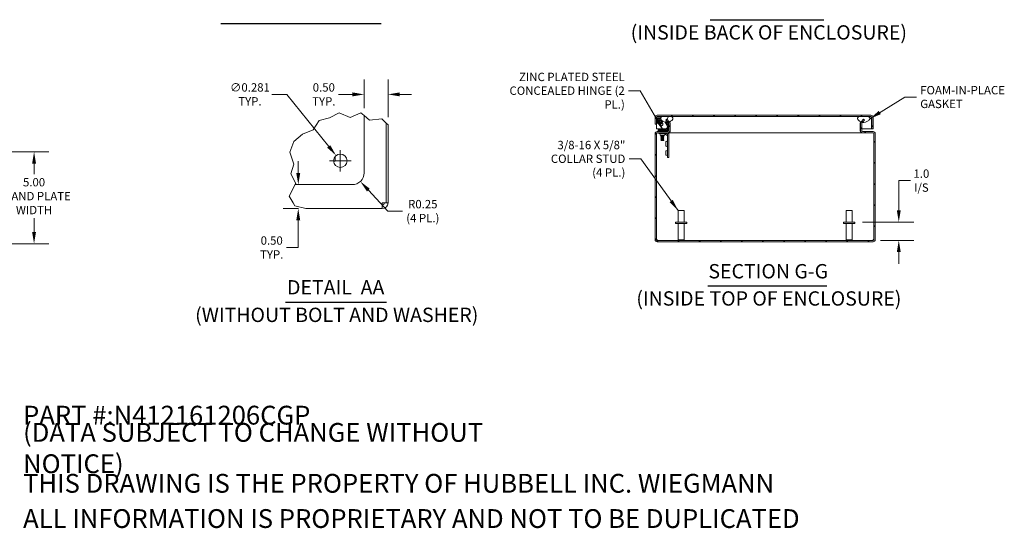
# Model space of a CAD drawing. Units: inches. Extents: x 2 to 105, y 2 to 67.
# Drawn here: x 51 to 105, y 2 to 30 of the extents above; entities that cross this region are included whole.
import ezdxf

# ---------------------------------------------------------------- set-up
doc = ezdxf.new("R2010")
doc.units = ezdxf.units.IN
doc.header["$LTSCALE"] = 6.5
doc.header["$MEASUREMENT"] = 0
for name, color, linetype, lineweight in [('Break Line (ANSI)', 7, 'Continuous', 5), ('Dimension (ANSI)', 7, 'Continuous', 5), ('Hatch (ANSI)', 7, 'Continuous', 5), ('Symbol (ANSI)', 7, 'Continuous', 5), ('Visible (ANSI)', 7, 'Continuous', 5)]:
    doc.layers.add(name, color=color, linetype=linetype, lineweight=lineweight)
doc.styles.add('DEFAULT-ANSI', font='tahoma.ttf')
doc.styles.add('Note Text (ANSI)', font='tahoma.ttf')
doc.styles.add('ROMANS', font='tahoma.ttf')
doc.styles.add('Text Style168', font='tahoma.ttf')
doc.dimstyles.new('Default (ANSI)', dxfattribs={"dimscale": 6.5, "dimtxt": 0.07, "dimasz": 0.098425, "dimexe": 0.125, "dimexo": 0.0625, "dimgap": 0.031496, "dimtad": 0, "dimtih": 1, "dimtoh": 1, "dimrnd": 1e-08, "dimzin": 0, "dimdsep": 46, "dimtxsty": 'ROMANS', "dimcen": 0.09, "dimdle": 0.393701, "dimclrd": 256, "dimclre": 256, "dimclrt": 256, "dimadec": 0, "dimazin": 0, "dimtfac": 1, "dimtofl": 0, "dimtmove": 0, "dimatfit": 3, "dimfxl": 1, "dimtolj": 1, "dimtzin": 0, "dimlwd": -1, "dimlwe": -1, "dimarcsym": 0})
doc.dimstyles.new('Default (ANSI)$7', dxfattribs={"dimscale": 6.5, "dimtxt": 0.07, "dimasz": 0.098425, "dimexe": 0.125, "dimexo": 0.0625, "dimgap": 0.031496, "dimtad": 0, "dimtih": 1, "dimtoh": 1, "dimrnd": 1e-08, "dimzin": 0, "dimdsep": 46, "dimtxsty": 'ROMANS', "dimcen": 0.09, "dimdle": 0.393701, "dimclrd": 256, "dimclre": 256, "dimclrt": 256, "dimadec": 0, "dimazin": 0, "dimtfac": 1, "dimtofl": 0, "dimtmove": 0, "dimatfit": 3, "dimfxl": 1, "dimtolj": 1, "dimtzin": 0, "dimlwd": -1, "dimlwe": -1, "dimarcsym": 0})

# ---------------------------------------------------------------- blocks, each defined once
blk = doc.blocks.new('*D26')
at = {"layer": 'Defpoints', "color": 0, "transparency": 16777216}
for p in [(96.508, 18.705), (97.495, 17.705), (98.895, 17.705)]:
    blk.add_point(p, dxfattribs=at)
at = {"layer": 'Dimension (ANSI)', "transparency": 16777216}
for p, q in [((98.895, 19.344), (98.895, 20.96)), ((98.895, 20.96), (99.534, 20.96)), ((96.915, 18.705), (99.707, 18.705)), ((97.901, 17.705), (99.707, 17.705)), ((98.895, 17.065), (98.895, 16.425))]:
    blk.add_line(p, q, dxfattribs=at)
for points in [[(98.788, 19.344), (99.001, 19.344), (98.895, 18.705)], [(98.788, 17.065), (99.001, 17.065), (98.895, 17.705)]]:
    blk.add_solid(points, dxfattribs=at)
at = {"layer": 'Dimension (ANSI)', "transparency": 16777216, "insert": (100.128, 20.96), "char_height": 0.455, "attachment_point": 5, "style": 'ROMANS'}
blk.add_mtext('\\A1;\\fTahoma|b0|i0;\\H0.4550;1.0\\P\\fTahoma|b0|i0;\\H0.4550;I/S', dxfattribs=at)
blk = doc.blocks.new('*D35')
at = {"layer": 'Defpoints', "color": 0, "transparency": 16777216}
for p in [(66.014, 20.74), (66.174, 19.44), (66.593, 19.44)]:
    blk.add_point(p, dxfattribs=at)
at = {"layer": 'Dimension (ANSI)', "transparency": 16777216}
for p, q in [((66.174, 21.379), (66.174, 22.019)), ((66.42, 20.74), (66.986, 20.74)), ((66.187, 19.44), (65.361, 19.44)), ((66.174, 18.8), (66.174, 17.318)), ((66.174, 17.318), (65.534, 17.318))]:
    blk.add_line(p, q, dxfattribs=at)
for points in [[(66.067, 21.379), (66.281, 21.379), (66.174, 20.74)], [(66.067, 18.8), (66.281, 18.8), (66.174, 19.44)]]:
    blk.add_solid(points, dxfattribs=at)
at = {"layer": 'Dimension (ANSI)', "transparency": 16777216, "insert": (64.728, 17.318), "char_height": 0.455, "attachment_point": 5, "style": 'ROMANS'}
blk.add_mtext('\\A1;\\fTahoma|b0|i0;\\H0.4550;0.50\\P\\fTahoma|b0|i0;\\H0.4550;TYP.', dxfattribs=at)
blk = doc.blocks.new('*D36')
at = {"layer": 'Defpoints', "color": 0, "transparency": 16777216}
for p in [(71.066, 25.654), (69.766, 24.497), (71.066, 24.001)]:
    blk.add_point(p, dxfattribs=at)
at = {"layer": 'Dimension (ANSI)', "transparency": 16777216}
for p, q in [((69.766, 24.904), (69.766, 26.467)), ((71.066, 24.407), (71.066, 26.467)), ((69.127, 25.654), (68.373, 25.654)), ((71.706, 25.654), (72.346, 25.654))]:
    blk.add_line(p, q, dxfattribs=at)
for points in [[(69.127, 25.761), (69.127, 25.547), (69.766, 25.654)], [(71.706, 25.761), (71.706, 25.547), (71.066, 25.654)]]:
    blk.add_solid(points, dxfattribs=at)
at = {"layer": 'Dimension (ANSI)', "transparency": 16777216, "insert": (67.567, 25.654), "char_height": 0.455, "attachment_point": 5, "style": 'ROMANS'}
blk.add_mtext('\\A1;\\fTahoma|b0|i0;\\H0.4550;0.50\\P\\fTahoma|b0|i0;\\H0.4550;TYP.', dxfattribs=at)
blk = doc.blocks.new('*D47')
at = {"layer": 'Defpoints', "color": 0, "transparency": 16777216}
for p in [(44.614, 22.525), (44.614, 17.525), (51.779, 17.525)]:
    blk.add_point(p, dxfattribs=at)
at = {"layer": 'Dimension (ANSI)', "transparency": 16777216}
for p, q in [((45.02, 22.525), (52.591, 22.525)), ((51.779, 21.885), (51.779, 21.314)), ((51.779, 18.165), (51.779, 18.915)), ((45.02, 17.525), (52.591, 17.525))]:
    blk.add_line(p, q, dxfattribs=at)
for points in [[(51.672, 21.885), (51.886, 21.885), (51.779, 22.525)], [(51.672, 18.165), (51.886, 18.165), (51.779, 17.525)]]:
    blk.add_solid(points, dxfattribs=at)
at = {"layer": 'Dimension (ANSI)', "transparency": 16777216, "insert": (51.779, 20.115), "char_height": 0.455, "attachment_point": 5, "style": 'ROMANS'}
blk.add_mtext('\\A1;\\fTahoma|b0|i0;\\H0.4550;5.00\\P\\fTahoma|b0|i0;\\H0.4550;GLAND PLATE\\P\\fTahoma|b0|i0;\\H0.4550;WIDTH', dxfattribs=at)
blk = doc.blocks.new('*D48')
at = {"layer": 'Defpoints', "color": 0, "transparency": 16777216}
for p in [(68.237, 22.324), (68.696, 21.755)]:
    blk.add_point(p, dxfattribs=at)
at = {"layer": 'Dimension (ANSI)', "transparency": 16777216}
for p, q in [((64.732, 25.655), (65.546, 25.655)), ((65.546, 25.655), (67.835, 22.821)), ((68.466, 21.455), (68.466, 22.625)), ((67.881, 22.04), (69.051, 22.04))]:
    blk.add_line(p, q, dxfattribs=at)
blk.add_solid([(67.918, 22.888), (67.752, 22.754), (68.237, 22.324)], dxfattribs=at)
at = {"layer": 'Dimension (ANSI)', "transparency": 16777216, "insert": (63.541, 25.655), "char_height": 0.455, "attachment_point": 5, "style": 'ROMANS'}
blk.add_mtext('\\A1;\\fTahoma|b0|i0;\\H0.4550;∅0.281\\P\\fTahoma|b0|i0;\\H0.4550;TYP.', dxfattribs=at)
blk = doc.blocks.new('*D49')
at = {"layer": 'Defpoints', "color": 0, "transparency": 16777216}
for p in [(69.116, 21.39), (69.559, 20.913)]:
    blk.add_point(p, dxfattribs=at)
at = {"layer": 'Dimension (ANSI)', "transparency": 16777216}
for p, q in [((71.057, 19.299), (69.994, 20.444)), ((71.858, 19.299), (71.057, 19.299))]:
    blk.add_line(p, q, dxfattribs=at)
blk.add_solid([(70.072, 20.517), (69.916, 20.372), (69.559, 20.913)], dxfattribs=at)
at = {"layer": 'Dimension (ANSI)', "transparency": 16777216, "insert": (72.961, 19.299), "char_height": 0.455, "attachment_point": 5, "style": 'ROMANS'}
blk.add_mtext('\\A1;\\fTahoma|b0|i0;\\H0.4550;R0.25\\P\\fTahoma|b0|i0;\\H0.4550;(4 PL.)', dxfattribs=at)

msp = doc.modelspace()

# ---------------------------------------------------------------- hatches: boundary and pattern name
at = {"layer": 'Hatch (ANSI)'}
h = msp.add_hatch(dxfattribs=at)
h.set_pattern_fill('ANSI31', color=256, scale=6.5, angle=90, style=0)
edge = h.paths.add_edge_path()
edge.add_line((86.19917, 24.25405), (86.31674, 24.13648))
edge.add_line((86.31674, 24.13648), (86.34054, 24.11268))
edge.add_ellipse((86.3074, 24.07953), major_axis=(0.03315, -0.03315), ratio=1, start_angle=45, end_angle=90, ccw=False)
edge.add_line((86.35427, 24.07953), (86.35427, 23.67747))
edge.add_ellipse((86.3074, 23.67747), major_axis=(0, -0.04688), ratio=1, start_angle=0, end_angle=90, ccw=False)
edge.add_line((86.3074, 23.6306), (85.73665, 23.6306))
edge.add_ellipse((85.73665, 23.50972), major_axis=(-0.12087, 0), ratio=1, start_angle=270, end_angle=360)
edge.add_line((85.61577, 23.50972), (85.61577, 17.75147))
edge.add_ellipse((85.73665, 17.75147), major_axis=(0, -0.12087), ratio=1, start_angle=270, end_angle=360)
edge.add_line((85.73665, 17.6306), (97.4949, 17.6306))
edge.add_ellipse((97.4949, 17.75147), major_axis=(0.12088, 0), ratio=1, start_angle=270, end_angle=360)
edge.add_line((97.61577, 17.75147), (97.61577, 23.50972))
edge.add_ellipse((97.4949, 23.50972), major_axis=(0, 0.12087), ratio=1, start_angle=270, end_angle=360)
edge.add_line((97.4949, 23.6306), (96.92415, 23.6306))
edge.add_ellipse((96.92415, 23.67747), major_axis=(-0.04688, 0), ratio=1, start_angle=0, end_angle=90, ccw=False)
edge.add_line((96.87727, 23.67747), (96.87727, 24.07953))
edge.add_ellipse((96.92415, 24.07953), major_axis=(0, 0.04688), ratio=1, start_angle=45, end_angle=90, ccw=False)
edge.add_line((96.891, 24.11268), (96.91532, 24.137))
edge.add_line((96.91532, 24.137), (97.03237, 24.25405))
edge.add_line((97.03237, 24.25405), (96.98005, 24.30637))
edge.add_line((96.98005, 24.30637), (96.83867, 24.165))
edge.add_ellipse((96.92415, 24.07953), major_axis=(-0.08547, -0.08547), ratio=1, start_angle=270, end_angle=274.15325)
edge.add_ellipse((96.92415, 24.07953), major_axis=(-0.07906, -0.09144), ratio=1, start_angle=270, end_angle=310.84675)
edge.add_line((96.80327, 24.07953), (96.80327, 23.67747))
edge.add_ellipse((96.92415, 23.67747), major_axis=(0, -0.12087), ratio=1, start_angle=270, end_angle=360)
edge.add_line((96.92415, 23.5566), (97.4949, 23.5566))
edge.add_ellipse((97.4949, 23.50972), major_axis=(0.04687, 0), ratio=1, start_angle=0, end_angle=90, ccw=False)
edge.add_line((97.54177, 23.50972), (97.54177, 17.75147))
edge.add_ellipse((97.4949, 17.75147), major_axis=(0, -0.04687), ratio=1, start_angle=0, end_angle=90, ccw=False)
edge.add_line((97.4949, 17.7046), (85.73665, 17.7046))
edge.add_ellipse((85.73665, 17.75147), major_axis=(-0.04687, 0), ratio=1, start_angle=0, end_angle=90, ccw=False)
edge.add_line((85.68977, 17.75147), (85.68977, 23.50972))
edge.add_ellipse((85.73665, 23.50972), major_axis=(0, 0.04687), ratio=1, start_angle=0, end_angle=90, ccw=False)
edge.add_line((85.73665, 23.5566), (86.3074, 23.5566))
edge.add_ellipse((86.3074, 23.67747), major_axis=(0.12087, 0), ratio=1, start_angle=270, end_angle=360)
edge.add_line((86.42827, 23.67747), (86.42827, 24.07953))
edge.add_ellipse((86.3074, 24.07953), major_axis=(0, 0.12088), ratio=1, start_angle=270, end_angle=310.158738)
edge.add_ellipse((86.3074, 24.07953), major_axis=(-0.07795, 0.09238), ratio=1, start_angle=270, end_angle=274.841262)
edge.add_line((86.39287, 24.165), (86.25149, 24.30637))
edge.add_line((86.25149, 24.30637), (86.19917, 24.25405))
h = msp.add_hatch(dxfattribs=at)
h.set_pattern_fill('ANSI31', color=256, scale=6.5, style=0)
edge = h.paths.add_edge_path()
edge.add_line((97.41887, 24.39597), (97.41887, 23.78684))
edge.add_line((97.41887, 23.78684), (97.49287, 23.78684))
edge.add_line((97.49287, 23.78684), (97.49287, 24.39597))
edge.add_ellipse((97.372, 24.39597), major_axis=(0, 0.12087), ratio=1, start_angle=270, end_angle=360)
edge.add_line((97.372, 24.51684), (85.73875, 24.51684))
edge.add_ellipse((85.73875, 24.39597), major_axis=(-0.12087, 0), ratio=1, start_angle=270, end_angle=360)
edge.add_line((85.61787, 24.39597), (85.61787, 24.03684))
edge.add_line((85.61787, 24.03684), (85.69187, 24.03684))
edge.add_line((85.69187, 24.03684), (85.69187, 24.39597))
edge.add_ellipse((85.73875, 24.39597), major_axis=(0, 0.04688), ratio=1, start_angle=0, end_angle=90, ccw=False)
edge.add_line((85.73875, 24.44284), (86.00187, 24.44284))
edge.add_line((86.00187, 24.44284), (86.50562, 24.44284))
edge.add_line((86.50562, 24.44284), (96.72987, 24.44284))
edge.add_line((96.72987, 24.44284), (97.23362, 24.44284))
edge.add_line((97.23362, 24.44284), (97.372, 24.44284))
edge.add_ellipse((97.372, 24.39597), major_axis=(0.04687, 0), ratio=1, start_angle=0, end_angle=90, ccw=False)
h = msp.add_hatch(dxfattribs=at)
h.set_pattern_fill('ANSI31', color=256, scale=6.5, angle=15, style=0)
edge = h.paths.add_edge_path()
edge.add_spline(control_points=[(96.72987, 24.44284), (96.71147, 24.43512), (96.69316, 24.42503), (96.66912, 24.40372), (96.6612, 24.3944), (96.65019, 24.37406), (96.64694, 24.36377), (96.64452, 24.34049), (96.64605, 24.32812), (96.65457, 24.29928), (96.66382, 24.28227), (96.69741, 24.23878), (96.72736, 24.21335), (96.78299, 24.17996), (96.80647, 24.16833), (96.83271, 24.15859)], knot_values=[-2.54667886, -2.54667886, -2.54667886, -2.54667886, -2.36432146, -2.36432146, -2.2528402, -2.2528402, -2.15262144, -2.15262144, -2.0384246, -2.0384246, -1.87734537, -1.87734537, -1.61528763, -1.61528763, -1.46460917, -1.46460917, -1.46460917, -1.46460917], degree=3, periodic=0)
edge.add_spline(control_points=[(96.83271, 24.15859), (96.85695, 24.14959), (96.88355, 24.14222), (96.91325, 24.13733), (96.91429, 24.13716), (96.91532, 24.137)], knot_values=[-1.46460917, -1.46460917, -1.46460917, -1.46460917, -1.32543088, -1.32543088, -1.32039117, -1.32039117, -1.32039117, -1.32039117], degree=3, periodic=0)
edge.add_spline(control_points=[(96.91532, 24.137), (96.97022, 24.12838), (97.02612, 24.13059), (97.13789, 24.15716), (97.1865, 24.18134), (97.24964, 24.22536), (97.27229, 24.2464), (97.29887, 24.28179), (97.30755, 24.29676), (97.31647, 24.32368), (97.31847, 24.33514), (97.31775, 24.35765), (97.3153, 24.36813), (97.30538, 24.38992), (97.29737, 24.40024), (97.27248, 24.42361), (97.25306, 24.43455), (97.23362, 24.44284)], knot_values=[-1.32039117, -1.32039117, -1.32039117, -1.32039117, -1.05397564, -1.05397564, -0.76953515, -0.76953515, -0.56039688, -0.56039688, -0.43249478, -0.43249478, -0.34389108, -0.34389108, -0.26050097, -0.26050097, -0.16102008, -0.16102008, 0, 0, 0, 0], degree=3, periodic=0)
edge.add_line((97.23362, 24.44284), (96.72987, 24.44284))
edge = h.paths.add_edge_path()
edge.add_spline(control_points=[(86.00187, 24.44284), (85.98331, 24.43492), (85.96479, 24.4246), (85.94073, 24.40303), (85.93287, 24.39369), (85.92201, 24.37338), (85.91883, 24.36313), (85.91653, 24.33994), (85.91812, 24.32763), (85.92676, 24.29891), (85.93608, 24.28196), (85.96998, 24.23842), (86.00029, 24.2129), (86.07522, 24.16828), (86.12619, 24.147), (86.22941, 24.1303), (86.27346, 24.13004), (86.31674, 24.13648)], knot_values=[-2.5560126, -2.5560126, -2.5560126, -2.5560126, -2.37058264, -2.37058264, -2.25886802, -2.25886802, -2.15865481, -2.15865481, -2.0443571, -2.0443571, -1.88264082, -1.88264082, -1.61762362, -1.61762362, -1.32570116, -1.32570116, -1.11392626, -1.11392626, -1.11392626, -1.11392626], degree=3, periodic=0)
edge.add_spline(control_points=[(86.31674, 24.13648), (86.32911, 24.13832), (86.34142, 24.1407), (86.36975, 24.1475), (86.38515, 24.15218), (86.39978, 24.15748)], knot_values=[-1.11392626, -1.11392626, -1.11392626, -1.11392626, -1.05339771, -1.05339771, -0.97350209, -0.97350209, -0.97350209, -0.97350209], degree=3, periodic=0)
edge.add_spline(control_points=[(86.39978, 24.15748), (86.43703, 24.17099), (86.46922, 24.18849), (86.52189, 24.22531), (86.54444, 24.24635), (86.57095, 24.28181), (86.57963, 24.29685), (86.58852, 24.32393), (86.5905, 24.33546), (86.5897, 24.35807), (86.58723, 24.36858), (86.57724, 24.39038), (86.56922, 24.40068), (86.54435, 24.42391), (86.52502, 24.43471), (86.50562, 24.44284)], knot_values=[-0.97350209, -0.97350209, -0.97350209, -0.97350209, -0.76996953, -0.76996953, -0.56108908, -0.56108908, -0.43265125, -0.43265125, -0.34348421, -0.34348421, -0.25977704, -0.25977704, -0.16029315, -0.16029315, 0, 0, 0, 0], degree=3, periodic=0)
edge.add_line((86.50562, 24.44284), (86.00187, 24.44284))

# ---------------------------------------------------------------- linework, layer by layer
at = {"layer": 'Break Line (ANSI)'}
for p, q in [((66.98032, 23.72246), (67.31011, 24.23936)), ((67.31011, 24.23936), (67.88049, 24.38237)), ((67.88049, 24.38237), (68.40683, 24.65376)), ((68.40683, 24.65376), (68.99424, 24.40368)), ((68.99424, 24.40368), (69.58131, 24.65176)), ((69.58131, 24.65176), (69.76629, 24.49725)), ((69.76629, 24.49725), (70.0604, 24.2516)), ((70.0604, 24.2516), (70.73015, 24.32904)), ((70.73015, 24.32904), (70.97009, 24.09484)), ((66.40669, 23.49358), (66.98032, 23.72246)), ((70.97009, 24.09484), (71.06629, 24.00094)), ((65.71725, 22.51509), (65.93371, 23.08936)), ((65.93371, 23.08936), (66.40669, 23.49358)), ((65.93067, 21.86255), (65.71725, 22.51509)), ((65.77459, 21.32236), (65.93067, 21.86255)), ((66.04807, 20.80287), (65.77459, 21.32236)), ((65.67083, 20.11274), (66.01351, 20.73965)), ((66.01351, 20.73965), (66.04807, 20.80287)), ((65.89082, 19.75392), (65.67083, 20.11274)), ((65.89082, 19.75392), (65.99194, 19.58898)), ((65.99194, 19.58898), (66.5934, 19.43965))]:
    msp.add_line(p, q, dxfattribs=at)
at = {"layer": 'Symbol (ANSI)', "lineweight": 30}
for p, q in [((88.617, 29.72074), (94.80517, 29.72074)), ((61.95411, 29.50637), (70.69277, 29.50637)), ((88.48251, 15.23368), (94.98419, 15.23368)), ((65.48604, 14.34124), (70.98586, 14.34124))]:
    msp.add_line(p, q, dxfattribs=at)
at = {"layer": 'Visible (ANSI)'}
for p, q in [((69.76629, 21.38965), (69.76629, 24.49725)), ((85.61787, 24.39597), (85.61787, 24.03684)), ((85.69187, 24.03684), (85.69187, 24.39597)), ((85.69187, 24.35719), (85.72028, 24.19605)), ((85.70292, 24.29453), (85.70292, 23.78684)), ((97.372, 24.51684), (85.73875, 24.51684)), ((85.73875, 24.44284), (97.372, 24.44284)), ((85.7621, 24.29898), (85.75003, 24.36745)), ((85.76374, 24.38379), (85.92758, 24.38379)), ((85.78368, 24.17661), (85.77957, 24.19993)), ((85.81376, 24.26673), (85.81566, 24.26447)), ((85.82076, 24.34041), (85.82076, 24.35266)), ((85.92252, 24.27721), (85.95311, 24.26026)), ((86.03127, 24.19284), (85.97222, 24.19284)), ((86.50562, 24.44284), (86.00187, 24.44284)), ((86.25149, 24.30637), (86.19917, 24.25405)), ((86.19917, 24.25405), (86.34054, 24.11268)), ((86.39287, 24.165), (86.25149, 24.30637)), ((97.23362, 24.44284), (96.72987, 24.44284)), ((96.98005, 24.30637), (96.83867, 24.165)), ((96.891, 24.11268), (97.03237, 24.25405)), ((97.03237, 24.25405), (96.98005, 24.30637)), ((97.40782, 24.39597), (97.40782, 23.78684)), ((97.41887, 24.39597), (97.41887, 23.78684)), ((97.49287, 23.78684), (97.49287, 24.39597)), ((70.97009, 24.09484), (70.97009, 19.75392)), ((71.06629, 19.75392), (71.06629, 24.00094)), ((85.61787, 24.03684), (85.69187, 24.03684)), ((85.70292, 23.78684), (86.23215, 23.78684)), ((86.3074, 23.6306), (85.73665, 23.6306)), ((85.90677, 23.7204), (85.78177, 23.7204)), ((85.78177, 23.66135), (85.78177, 23.7204)), ((85.78177, 23.66135), (85.90677, 23.66135)), ((85.79702, 23.66135), (85.79702, 23.6306)), ((85.82076, 24.03303), (85.82076, 24.04528)), ((85.83577, 23.73751), (86.18281, 23.73751)), ((85.83577, 23.73751), (85.83577, 23.7204)), ((85.85577, 23.77128), (86.17577, 23.77128)), ((85.85577, 23.77128), (85.85577, 23.74901)), ((85.85577, 23.74901), (86.17577, 23.74901)), ((85.86577, 23.73751), (85.85577, 23.74901)), ((86.25876, 23.7204), (85.90677, 23.7204)), ((85.90677, 23.66135), (86.25876, 23.66135)), ((85.93076, 24.04528), (85.93076, 24.03303)), ((86.1588, 24.14079), (86.2791, 23.95555)), ((86.16577, 23.73751), (86.17577, 23.74901)), ((86.17577, 23.77128), (86.17577, 23.74901)), ((86.18035, 23.73505), (86.27106, 23.82576)), ((86.18773, 23.73751), (86.18774, 23.73751)), ((86.32863, 23.98771), (86.23474, 24.13228)), ((86.32137, 24.13184), (86.25411, 24.13184)), ((86.25809, 23.78684), (86.25809, 23.78684)), ((86.34702, 23.66135), (86.25876, 23.66135)), ((86.28571, 23.93325), (86.28571, 23.74735)), ((86.34476, 23.74735), (86.34476, 23.93325)), ((86.34476, 23.78684), (86.35427, 23.78684)), ((86.34702, 23.66135), (86.34702, 23.65243)), ((86.35427, 24.07953), (86.35427, 23.67747)), ((86.41746, 24.13184), (86.41636, 24.13184)), ((86.42827, 23.67747), (86.42827, 24.07953)), ((86.42827, 23.78684), (86.43932, 23.78684)), ((86.43932, 23.67747), (86.43932, 24.07953)), ((96.79222, 24.07953), (96.79222, 23.67747)), ((96.79222, 23.78684), (96.80327, 23.78684)), ((96.80327, 24.07953), (96.80327, 23.67747)), ((96.87727, 23.67747), (96.87727, 24.07953)), ((96.87727, 23.78684), (97.40782, 23.78684)), ((96.98139, 24.13184), (96.91017, 24.13184)), ((97.4949, 23.6306), (96.92415, 23.6306)), ((97.41887, 23.78684), (97.49287, 23.78684)), ((85.61577, 23.50972), (85.61577, 17.75147)), ((85.68977, 17.75147), (85.68977, 23.50972)), ((85.70082, 23.50972), (85.68977, 23.50972)), ((85.73665, 23.5566), (86.3074, 23.5566)), ((85.81265, 23.51648), (85.81265, 23.5566)), ((85.81265, 23.51648), (85.93765, 23.51648)), ((85.89077, 23.43836), (85.89077, 23.46961)), ((85.89077, 23.43836), (86.14077, 23.43836)), ((85.95047, 23.42593), (85.93377, 23.41696)), ((85.93377, 23.41696), (86.09777, 23.41696)), ((85.93377, 23.41696), (85.93377, 23.41191)), ((86.09777, 23.41191), (85.93377, 23.41191)), ((85.95047, 23.40294), (85.93377, 23.41191)), ((85.95047, 23.39593), (85.93377, 23.38696)), ((85.93377, 23.38696), (86.09777, 23.38696)), ((85.93377, 23.38696), (85.93377, 23.38191)), ((86.09777, 23.38191), (85.93377, 23.38191)), ((85.95047, 23.37294), (85.93377, 23.38191)), ((85.95047, 23.36593), (85.93377, 23.35696)), ((85.93377, 23.35696), (86.09777, 23.35696)), ((85.93377, 23.35696), (85.93377, 23.35191)), ((86.09777, 23.35191), (85.93377, 23.35191)), ((85.95047, 23.34294), (85.93377, 23.35191)), ((85.95047, 23.33593), (85.93377, 23.32696)), ((85.93377, 23.32696), (86.09777, 23.32696)), ((85.93377, 23.32696), (85.93377, 23.32191)), ((86.09777, 23.32191), (85.93377, 23.32191)), ((85.95047, 23.31294), (85.93377, 23.32191)), ((85.95047, 23.30593), (85.93377, 23.29696)), ((85.93377, 23.29696), (86.09777, 23.29696)), ((85.93377, 23.29696), (85.93377, 23.29191)), ((86.09777, 23.29191), (85.93377, 23.29191)), ((85.95047, 23.28294), (85.93377, 23.29191)), ((85.95047, 23.27593), (85.93377, 23.26696)), ((85.93377, 23.26696), (86.09777, 23.26696)), ((85.93377, 23.26696), (85.93377, 23.26191)), ((86.09777, 23.26191), (85.93377, 23.26191)), ((85.95047, 23.25294), (85.93377, 23.26191)), ((85.95047, 23.24593), (85.93377, 23.23696)), ((85.93377, 23.23696), (86.09777, 23.23696)), ((85.93377, 23.23696), (85.93377, 23.23191)), ((86.09777, 23.23191), (85.93377, 23.23191)), ((85.95047, 23.22294), (85.93377, 23.23191)), ((85.95047, 23.21593), (85.93377, 23.20696)), ((85.93377, 23.20696), (86.09777, 23.20696)), ((85.93377, 23.20696), (85.93377, 23.20191)), ((86.09777, 23.20191), (85.93377, 23.20191)), ((85.95047, 23.19294), (85.93377, 23.20191)), ((85.95047, 23.18593), (85.93377, 23.17696)), ((85.93377, 23.17696), (86.09777, 23.17696)), ((85.93377, 23.17696), (85.93377, 23.17191)), ((86.09777, 23.17191), (85.93377, 23.17191)), ((85.95047, 23.16294), (85.93377, 23.17191)), ((86.27303, 23.51648), (85.93765, 23.51648)), ((85.95047, 23.43294), (85.94039, 23.43836)), ((85.95047, 23.15593), (85.94576, 23.1534)), ((86.08578, 23.1534), (85.94576, 23.1534)), ((85.95288, 23.14628), (85.94576, 23.1534)), ((86.08107, 23.43294), (85.95047, 23.43294)), ((85.95047, 23.42593), (85.95047, 23.43294)), ((86.08107, 23.42593), (85.95047, 23.42593)), ((86.08107, 23.40294), (85.95047, 23.40294)), ((85.95047, 23.39593), (85.95047, 23.40294)), ((86.08107, 23.39593), (85.95047, 23.39593)), ((86.08107, 23.37294), (85.95047, 23.37294)), ((85.95047, 23.36593), (85.95047, 23.37294)), ((86.08107, 23.36593), (85.95047, 23.36593)), ((86.08107, 23.34294), (85.95047, 23.34294)), ((85.95047, 23.33593), (85.95047, 23.34294)), ((86.08107, 23.33593), (85.95047, 23.33593)), ((86.08107, 23.31294), (85.95047, 23.31294)), ((85.95047, 23.30593), (85.95047, 23.31294)), ((86.08107, 23.30593), (85.95047, 23.30593)), ((86.08107, 23.28294), (85.95047, 23.28294)), ((85.95047, 23.27593), (85.95047, 23.28294)), ((86.08107, 23.27593), (85.95047, 23.27593)), ((86.08107, 23.25294), (85.95047, 23.25294)), ((85.95047, 23.24593), (85.95047, 23.25294)), ((86.08107, 23.24593), (85.95047, 23.24593)), ((86.08107, 23.22294), (85.95047, 23.22294)), ((85.95047, 23.21593), (85.95047, 23.22294)), ((86.08107, 23.21593), (85.95047, 23.21593)), ((86.08107, 23.19294), (85.95047, 23.19294)), ((85.95047, 23.18593), (85.95047, 23.19294)), ((86.08107, 23.18593), (85.95047, 23.18593)), ((86.08107, 23.16294), (85.95047, 23.16294)), ((85.95047, 23.15593), (85.95047, 23.16294)), ((86.08107, 23.15593), (85.95047, 23.15593)), ((85.95288, 23.14628), (86.07866, 23.14628)), ((86.07866, 23.14628), (86.08578, 23.1534)), ((86.08107, 23.43294), (86.09115, 23.43836)), ((86.08107, 23.42593), (86.08107, 23.43294)), ((86.08107, 23.42593), (86.09777, 23.41696)), ((86.08107, 23.40294), (86.09777, 23.41191)), ((86.08107, 23.39593), (86.08107, 23.40294)), ((86.08107, 23.39593), (86.09777, 23.38696)), ((86.08107, 23.37294), (86.09777, 23.38191)), ((86.08107, 23.36593), (86.08107, 23.37294)), ((86.08107, 23.36593), (86.09777, 23.35696)), ((86.08107, 23.34294), (86.09777, 23.35191)), ((86.08107, 23.33593), (86.08107, 23.34294)), ((86.08107, 23.33593), (86.09777, 23.32696)), ((86.08107, 23.31294), (86.09777, 23.32191)), ((86.08107, 23.30593), (86.08107, 23.31294)), ((86.08107, 23.30593), (86.09777, 23.29696)), ((86.08107, 23.28294), (86.09777, 23.29191)), ((86.08107, 23.27593), (86.08107, 23.28294)), ((86.08107, 23.27593), (86.09777, 23.26696)), ((86.08107, 23.25294), (86.09777, 23.26191)), ((86.08107, 23.24593), (86.08107, 23.25294)), ((86.08107, 23.24593), (86.09777, 23.23696)), ((86.08107, 23.22294), (86.09777, 23.23191)), ((86.08107, 23.21593), (86.08107, 23.22294)), ((86.08107, 23.21593), (86.09777, 23.20696)), ((86.08107, 23.19294), (86.09777, 23.20191)), ((86.08107, 23.18593), (86.08107, 23.19294)), ((86.08107, 23.18593), (86.09777, 23.17696)), ((86.08107, 23.16294), (86.09777, 23.17191)), ((86.08107, 23.15593), (86.08107, 23.16294)), ((86.08107, 23.15593), (86.08578, 23.1534)), ((86.09777, 23.41696), (86.09777, 23.41191)), ((86.09777, 23.38696), (86.09777, 23.38191)), ((86.09777, 23.35696), (86.09777, 23.35191)), ((86.09777, 23.32696), (86.09777, 23.32191)), ((86.09777, 23.29696), (86.09777, 23.29191)), ((86.09777, 23.26696), (86.09777, 23.26191)), ((86.09777, 23.23696), (86.09777, 23.23191)), ((86.09777, 23.20696), (86.09777, 23.20191)), ((86.09777, 23.17696), (86.09777, 23.17191)), ((86.14077, 23.43836), (86.14077, 23.46961)), ((86.28865, 23.39495), (86.1704, 23.5132)), ((86.21053, 23.08735), (86.21053, 22.83735)), ((86.21053, 23.08735), (86.24178, 23.08735)), ((86.28865, 22.33735), (86.28865, 23.50086)), ((96.9131, 23.5566), (86.33916, 23.5566)), ((86.35952, 23.50086), (86.35952, 22.33735)), ((96.9131, 23.5571), (96.9131, 23.5566)), ((96.9131, 23.5566), (96.92415, 23.5566)), ((96.92415, 23.5566), (97.4949, 23.5566)), ((97.54177, 23.50972), (97.53072, 23.50972)), ((97.54177, 23.50972), (97.54177, 17.75147)), ((97.61577, 17.75147), (97.61577, 23.50972)), ((86.21053, 22.83735), (86.24178, 22.83735)), ((86.21053, 22.58735), (86.21053, 22.33735)), ((86.21053, 22.58735), (86.24178, 22.58735)), ((68.18679, 22.01105), (68.10211, 22.01105)), ((68.18679, 22.23205), (68.15576, 22.23205)), ((68.18679, 22.23205), (68.18679, 22.01105)), ((86.21053, 22.33735), (86.24178, 22.33735)), ((86.28865, 22.33735), (86.28865, 22.21235)), ((86.35952, 22.21235), (86.28865, 22.21235)), ((86.35952, 22.21235), (86.35952, 22.33735)), ((66.01351, 20.73965), (69.11629, 20.73965)), ((70.75201, 19.43965), (66.5934, 19.43965)), ((70.97009, 19.75392), (70.75201, 19.75392)), ((70.75201, 19.43965), (70.75201, 19.75392)), ((70.97009, 19.75392), (71.06629, 19.75392)), ((86.87077, 19.3296), (87.20077, 19.3296)), ((86.87077, 18.7046), (86.87077, 19.3296)), ((87.20077, 18.7046), (87.20077, 19.3296)), ((96.03077, 19.3296), (96.36077, 19.3296)), ((96.03077, 18.7046), (96.03077, 19.3296)), ((96.36077, 18.7046), (96.36077, 19.3296)), ((87.34827, 18.7046), (86.72327, 18.7046)), ((86.72327, 18.7046), (86.72327, 18.6196)), ((87.34827, 18.6196), (86.72327, 18.6196)), ((86.87077, 18.6196), (86.87077, 17.7396)), ((87.20077, 18.6196), (87.20077, 17.7396)), ((87.34827, 18.7046), (87.34827, 18.6196)), ((96.50827, 18.7046), (95.88327, 18.7046)), ((95.88327, 18.7046), (95.88327, 18.6196)), ((96.50827, 18.6196), (95.88327, 18.6196)), ((96.03077, 18.6196), (96.03077, 17.7396)), ((96.36077, 18.6196), (96.36077, 17.7396)), ((96.50827, 18.7046), (96.50827, 18.6196)), ((85.73665, 17.75147), (85.68977, 17.75147)), ((85.73665, 17.7046), (85.73665, 17.75147)), ((97.4949, 17.7046), (85.73665, 17.7046)), ((86.87077, 17.7396), (87.20077, 17.7396)), ((86.90577, 17.7046), (86.87077, 17.7396)), ((87.16577, 17.7046), (87.20077, 17.7396)), ((96.03077, 17.7396), (96.36077, 17.7396)), ((96.06577, 17.7046), (96.03077, 17.7396)), ((96.32577, 17.7046), (96.36077, 17.7396)), ((97.4949, 17.75147), (97.54177, 17.75147)), ((97.4949, 17.7046), (97.4949, 17.75147)), ((85.73665, 17.6306), (97.4949, 17.6306))]:
    msp.add_line(p, q, dxfattribs=at)
for centre, radius in [((85.87576, 24.19284), 0.09), ((85.87576, 24.19284), 0.047), ((68.46629, 22.03965), 0.3653)]:
    msp.add_circle(centre, radius, dxfattribs=at)
for centre, radius, start, end in [((85.73875, 24.39597), 0.12087, 90, 180), ((85.76374, 24.36986), 0.07298, 90, 170), ((85.73875, 24.39597), 0.04687, 90, 180), ((85.87576, 24.19284), 0.15748, 175.638488, 346.52894), ((85.87576, 24.19284), 0.15551, 74.485674, 0), ((85.76374, 24.36986), 0.01393, 90, 190), ((85.87576, 24.19284), 0.15748, 75.483964, 136.423574), ((85.87576, 24.19284), 0.09646, 61.006452, 0), ((85.87576, 24.19284), 0.0935, 190, 130), ((85.90734, 24.31481), 0.0315, 71.46578, 75.483964), ((85.89742, 24.29691), 0.0315, 309.488087, 316.239801), ((85.97783, 24.16314), 0.0315, 105.773102, 112.524816), ((85.87576, 24.19284), 0.15256, 0, 1.317493), ((85.99828, 24.1635), 0.0315, 346.52894, 9.254879), ((86.12447, 24.11849), 0.04094, 33, 36.744237), ((86.3074, 24.07953), 0.12088, 0, 45), ((96.92415, 24.07953), 0.12088, 135, 180), ((97.372, 24.39597), 0.12087, 0, 90), ((97.372, 24.39597), 0.04687, 0, 90), ((85.73665, 23.50972), 0.12087, 90, 180), ((85.95292, 24.03684), 0.094, 187.480375, 52.281963), ((86.145, 23.7704), 0.05, 270, 315), ((86.25876, 23.74735), 0.086, 270, 0), ((86.25876, 23.74735), 0.02694, 270, 0), ((86.23571, 23.86111), 0.05, 315, 0), ((86.24476, 23.93325), 0.04094, 0, 33), ((86.3074, 23.67747), 0.04688, 270, 0), ((86.3074, 23.67747), 0.12087, 270, 0), ((86.24476, 23.93325), 0.1, 0, 33), ((86.31844, 23.67747), 0.12087, 279.221305, 0), ((86.3074, 24.07953), 0.04687, 0, 45), ((86.31844, 24.07953), 0.12088, 0, 26.24046), ((96.9131, 24.07953), 0.12088, 153.654582, 180), ((96.9131, 23.67747), 0.12087, 180, 270), ((96.92415, 23.67747), 0.12087, 180, 270), ((96.92415, 24.07953), 0.04688, 135, 180), ((96.92415, 23.67747), 0.04688, 180, 270), ((97.4949, 23.50972), 0.12087, 0, 90), ((85.73665, 23.50972), 0.04687, 90, 180), ((85.74769, 23.50972), 0.04688, 90, 180), ((85.8439, 23.46961), 0.04688, 0, 90), ((86.18765, 23.46961), 0.04688, 90, 180), ((86.24178, 23.13422), 0.04688, 270, 0), ((86.27303, 23.50086), 0.01562, 0, 90), ((86.27303, 23.50086), 0.08649, 0, 43.189944), ((97.48385, 23.50972), 0.04688, 0, 90), ((97.4949, 23.50972), 0.04687, 0, 90), ((86.24178, 22.79047), 0.04688, 0, 90), ((86.24178, 22.63422), 0.04688, 270, 0), ((86.24178, 22.29047), 0.04688, 0, 90), ((69.11629, 21.38965), 0.65, 270, 0), ((70.75201, 19.75392), 0.31427, 270, 0), ((70.75201, 19.75392), 0.12188, 270, 0), ((85.73665, 17.75147), 0.12087, 180, 270), ((85.73665, 17.75147), 0.04687, 180, 270), ((97.4949, 17.75147), 0.12088, 270, 0), ((97.4949, 17.75147), 0.04687, 270, 0)]:
    msp.add_arc(centre, radius, start, end, dxfattribs=at)
for points in [[(85.71002, 24.43301), (85.70887, 24.42719), (85.70772, 24.42124), (85.70657, 24.41521)], [(85.73875, 24.44284), (85.73268, 24.44284), (85.72661, 24.43728), (85.72054, 24.42845)], [(85.94606, 24.24904), (85.94385, 24.25181), (85.94186, 24.2558), (85.94017, 24.26063)], [(97.40782, 24.39597), (97.40545, 24.40852), (97.40309, 24.421), (97.40072, 24.4329)], [(86.43932, 23.67747), (86.43932, 23.67019), (86.43457, 23.66297), (86.42607, 23.65648)], [(86.42632, 24.10058), (86.43473, 24.09407), (86.43932, 24.08681), (86.43932, 24.07953)], [(96.80522, 24.10058), (96.79681, 24.09407), (96.79222, 24.08681), (96.79222, 24.07953)], [(96.79222, 23.67747), (96.79222, 23.67019), (96.79698, 23.66297), (96.80547, 23.65648)], [(85.70252, 23.54183), (85.7014, 23.53139), (85.70082, 23.52056), (85.70082, 23.50972)], [(97.53072, 23.50972), (97.53072, 23.52056), (97.53011, 23.53135), (97.52897, 23.54175)]]:
    msp.add_open_spline(points, degree=3, dxfattribs=at)
for points, knots in [([(85.82076, 24.35266), (85.83803, 24.3586), (85.85652, 24.36175), (85.88936, 24.36194), (85.90409, 24.36008), (85.91827, 24.35641)], [0, 0, 0, 0, 0.139188081, 0.139188081, 0.250231685, 0.250231685, 0.250231685, 0.250231685]), ([(86.00187, 24.44284), (85.98331, 24.43492), (85.96479, 24.4246), (85.94073, 24.40303), (85.93287, 24.39369), (85.92201, 24.37338), (85.91883, 24.36313), (85.91653, 24.33994), (85.91812, 24.32763), (85.92676, 24.29891), (85.93608, 24.28196), (85.96998, 24.23842), (86.00029, 24.2129), (86.07522, 24.16828), (86.12619, 24.147), (86.24182, 24.12829), (86.29869, 24.13045), (86.41081, 24.15735), (86.45902, 24.18136), (86.52189, 24.22531), (86.54444, 24.24635), (86.57095, 24.28181), (86.57963, 24.29685), (86.58852, 24.32393), (86.5905, 24.33546), (86.5897, 24.35807), (86.58723, 24.36858), (86.57724, 24.39038), (86.56922, 24.40068), (86.54435, 24.42391), (86.52502, 24.43471), (86.50562, 24.44284)], [-2.5560126, -2.5560126, -2.5560126, -2.5560126, -2.37058264, -2.37058264, -2.25886802, -2.25886802, -2.15865481, -2.15865481, -2.0443571, -2.0443571, -1.88264082, -1.88264082, -1.61762362, -1.61762362, -1.32570116, -1.32570116, -1.05339771, -1.05339771, -0.76996953, -0.76996953, -0.56108908, -0.56108908, -0.43265125, -0.43265125, -0.34348421, -0.34348421, -0.25977704, -0.25977704, -0.16029315, -0.16029315, 0, 0, 0, 0]), ([(96.72987, 24.44284), (96.71147, 24.43512), (96.69316, 24.42503), (96.66912, 24.40372), (96.6612, 24.3944), (96.65019, 24.37406), (96.64694, 24.36377), (96.64452, 24.34049), (96.64605, 24.32812), (96.65457, 24.29928), (96.66382, 24.28227), (96.69741, 24.23878), (96.72736, 24.21335), (96.80175, 24.16869), (96.85253, 24.14732), (96.9681, 24.1283), (97.0251, 24.13035), (97.13789, 24.15716), (97.1865, 24.18134), (97.24964, 24.22536), (97.27229, 24.2464), (97.29887, 24.28179), (97.30755, 24.29676), (97.31647, 24.32368), (97.31847, 24.33514), (97.31775, 24.35765), (97.3153, 24.36813), (97.30538, 24.38992), (97.29737, 24.40024), (97.27248, 24.42361), (97.25306, 24.43455), (97.23362, 24.44284)], [-2.54667886, -2.54667886, -2.54667886, -2.54667886, -2.36432146, -2.36432146, -2.2528402, -2.2528402, -2.15262144, -2.15262144, -2.0384246, -2.0384246, -1.87734537, -1.87734537, -1.61528763, -1.61528763, -1.32543088, -1.32543088, -1.05397564, -1.05397564, -0.76953515, -0.76953515, -0.56039688, -0.56039688, -0.43249478, -0.43249478, -0.34389108, -0.34389108, -0.26050097, -0.26050097, -0.16102008, -0.16102008, 0, 0, 0, 0]), ([(97.372, 24.44284), (97.38183, 24.44284), (97.39166, 24.42825), (97.40149, 24.40882), (97.4036, 24.40465), (97.40571, 24.40031), (97.40782, 24.39597)], [0, 0, 0, 0, 1.29306439, 1.29306439, 1.29306439, 1.57079633, 1.57079633, 1.57079633, 1.57079633]), ([(85.93076, 24.03303), (85.91349, 24.02709), (85.89501, 24.02394), (85.85783, 24.02372), (85.83864, 24.02688), (85.82076, 24.03303)], [0, 0, 0, 0, 0.139188081, 0.139188081, 0.283280169, 0.283280169, 0.283280169, 0.283280169])]:
    msp.add_open_spline(points, degree=3, knots=knots, dxfattribs=at)

# ---------------------------------------------------------------- texts
at = {"layer": 'Symbol (ANSI)', "char_height": 0.78, "attachment_point": 7}
for s, insert, style in [('(INSIDE BACK OF ENCLOSURE)', (84.28582, 28.39644), 'DEFAULT-ANSI'), ('SECTION G-G', (88.52244, 15.39274), 'Text Style168'), ('DETAIL  AA', (65.56404, 14.51674), 'Text Style168'), ('(INSIDE TOP OF ENCLOSURE)', (84.59475, 13.90938), 'DEFAULT-ANSI'), ('(WITHOUT BOLT AND WASHER)', (60.55564, 13.01695), 'DEFAULT-ANSI')]:
    msp.add_mtext(s, dxfattribs=dict(at, insert=insert, style=style))
at = {"layer": 'Symbol (ANSI)', "char_height": 0.455, "line_spacing_factor": 0.987884, "style": 'ROMANS'}
for s, insert, width, attachment_point in [('\\fTahoma|b0|i0;ZINC PLATED STEEL\\P\\fTahoma|b0|i0;CONCEALED HINGE (2 PL.)', (83.96725, 25.85706), 7.520405, 6), ('\\fTahoma|b0|i0;FOAM-IN-PLACE \\P\\fTahoma|b0|i0;GASKET', (100.06434, 25.51036), 4.6860575, 4), ('\\fTahoma|b0|i0;3/8-16 X 5/8" \\P\\fTahoma|b0|i0;COLLAR STUD \\P\\fTahoma|b0|i0;(4 PL.)', (83.99601, 22.14906), 4.1440397, 6)]:
    msp.add_mtext(s, dxfattribs=dict(at, insert=insert, width=width, attachment_point=attachment_point))
at = {"layer": 'Symbol (ANSI)', "char_height": 1.0236221, "attachment_point": 4, "style": 'Note Text (ANSI)'}
for s, insert, width in [('\\A1;\\fTahoma|b0|i0;\\H1.0236;PART #:N412161206CGP', (51.1811, 8.18898), 15.6927739), ('\\A1;\\fTahoma|b0|i0;\\H1.0236;(DATA SUBJECT TO CHANGE WITHOUT NOTICE)', (51.1811, 6.39764), 30.6771399), ('\\A1;\\fTahoma|b0|i0;\\H1.0236;THIS DRAWING IS THE PROPERTY OF HUBBELL INC. WIEGMANN', (51.1811, 4.47835), 41.0585265), ('\\A1;\\fTahoma|b0|i0;\\H1.0236;ALL INFORMATION IS PROPRIETARY AND NOT TO BE DUPLICATED', (51.1811, 2.55906), 42.3849215)]:
    msp.add_mtext(s, dxfattribs=dict(at, insert=insert, width=width))

# ---------------------------------------------------------------- dimensions: what is measured, and where the dimension line sits
at = {"layer": 'Dimension (ANSI)'}
dim = msp.add_diameter_dim_2p(p1=(68.69586, 21.7555), p2=(68.23672, 22.3238), text='\\fTahoma|b0|i0;\\H0.4550;<>\\P\\fTahoma|b0|i0;\\H0.4550;TYP.', dimstyle='Default (ANSI)', override={"dimgap": 0.031496, "dimdec": 3, "dimlfac": 0.384615, "dimtol": 0, "dimlim": 0, "dimtp": 0, "dimtm": 0, "dimtdec": 2}, dxfattribs=at)
dim.commit()
dim.dimension.update_dxf_attribs({"geometry": '*D48', "text_midpoint": (63.54081, 25.65452), "dimtype": 163})
for base, p1, p2, angle, text, override, picture, middle in [((71.06629, 25.65402), (69.76629, 24.49725), (71.06629, 24.00094), 180, '\\fTahoma|b0|i0;\\H0.4550;<>\\P\\fTahoma|b0|i0;\\H0.4550;TYP.', {"dimgap": 0.031496, "dimtih": 0, "dimtoh": 0, "dimdec": 2, "dimlfac": 0.384615, "dimtol": 0, "dimlim": 0, "dimtp": 0, "dimtm": 0, "dimtdec": 2, "dimatfit": 1}, '*D36', (67.56686, 25.65402)), ((51.77888, 17.52505), (44.61352, 22.52505), (44.61352, 17.52505), 90, '\\fTahoma|b0|i0;\\H0.4550;<>\\P\\fTahoma|b0|i0;\\H0.4550;GLAND PLATE\\P\\fTahoma|b0|i0;\\H0.4550;WIDTH', {"dimgap": 0.031496, "dimdec": 2, "dimtol": 0, "dimlim": 0, "dimtp": 0, "dimtm": 0, "dimtdec": 2, "dimatfit": 1}, '*D47', (51.77888, 20.11472)), ((66.17398, 19.43965), (66.01351, 20.73965), (66.5934, 19.43965), 90, '\\fTahoma|b0|i0;\\H0.4550;<>\\P\\fTahoma|b0|i0;\\H0.4550;TYP.', {"dimgap": 0.031496, "dimdec": 2, "dimlfac": 0.384615, "dimtol": 0, "dimlim": 0, "dimtp": 0, "dimtm": 0, "dimtdec": 2, "dimatfit": 1}, '*D35', (64.72843, 17.31848)), ((98.89465, 17.7046), (96.50827, 18.7046), (97.4949, 17.7046), 90, '\\fTahoma|b0|i0;\\H0.4550;<>\\P\\fTahoma|b0|i0;\\H0.4550;I/S', {"dimgap": 0.031496, "dimdec": 1, "dimtol": 0, "dimlim": 0, "dimtp": 0, "dimtm": 0, "dimtdec": 1, "dimatfit": 1}, '*D26', (100.12828, 20.95975))]:
    dim = msp.add_linear_dim(base=base, p1=p1, p2=p2, angle=angle, text=text, dimstyle='Default (ANSI)', override=override, dxfattribs=at)
    dim.commit()
    dim.dimension.update_dxf_attribs({"geometry": picture, "text_midpoint": middle, "dimtype": 160})
dim = msp.add_radius_dim(center=(69.11629, 21.38965), mpoint=(69.55855, 20.9133), text='\\fTahoma|b0|i0;\\H0.4550;<>\\P\\fTahoma|b0|i0;\\H0.4550;(4 PL.)', dimstyle='Default (ANSI)', override={"dimgap": 0.031496, "dimdec": 2, "dimlfac": 0.384615, "dimcen": 0, "dimtol": 0, "dimlim": 0, "dimtp": 0, "dimtm": 0, "dimtdec": 2}, dxfattribs=at)
dim.commit()
dim.dimension.update_dxf_attribs({"geometry": '*D49', "text_midpoint": (72.96078, 19.29901), "dimtype": 164})

# ---------------------------------------------------------------- leaders
at = {"layer": 'Symbol (ANSI)', "annotation_type": 0, "has_hookline": 1}
for points, hookline_direction, text_width in [([(86.08277, 23.66135), (84.81173, 25.85706), (84.17197, 25.85706)], 1, 7.46823), ([(97.31689, 24.32902), (99.21985, 25.51036), (99.85961, 25.51036)], 0, 4.42441), ([(86.87077, 19.3296), (84.8405, 22.14906), (84.20074, 22.14906)], 1, 3.90982)]:
    msp.add_leader(points, dimstyle='Default (ANSI)$7', override={"dimtad": 0}, dxfattribs=dict(at, hookline_direction=hookline_direction, text_width=text_width))

doc.saveas('drawing.dxf')
